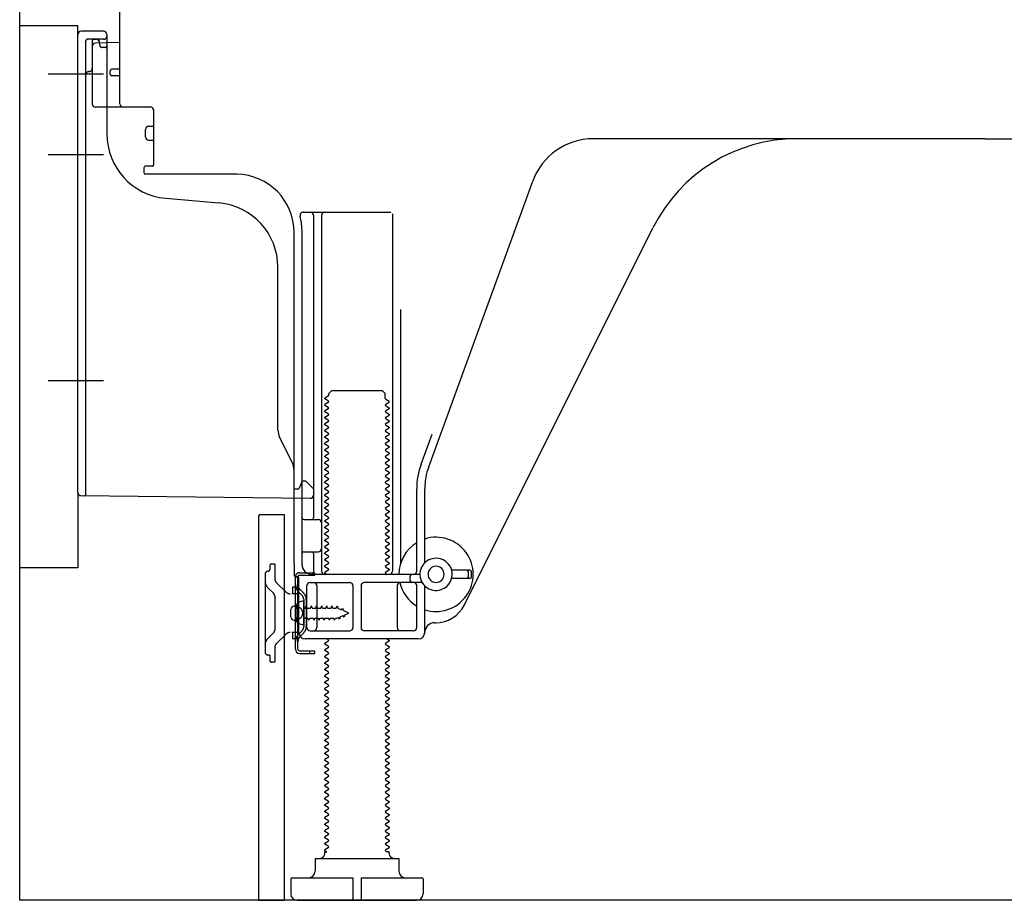
# Model space of a CAD drawing. Extents: x 27948 to 54421, y -13 to 8857.
# Drawn here: x 35442 to 35747, y 4561 to 4834 of the extents above; entities that cross this region are included whole.
import ezdxf

# ---------------------------------------------------------------- set-up
doc = ezdxf.new("R2010")
doc.units = 0
doc.header["$LTSCALE"] = 50
doc.header["$MEASUREMENT"] = 0
for name, pattern in [('CENTERLINE', [30, 24, -1.5, 3, -1.5]), ('HIDDENNEW0', [4.5, 3, -1.5]), ('PHANTOM', [2.5, 1.25, -0.25, 0.25, -0.25, 0.25, -0.25])]:
    doc.linetypes.add(name, pattern=pattern)
doc.layers.add('120-キャビネット（外）', color=7, linetype='CONTINUOUS')
doc.layers.add('150-機器', color=8, linetype='CONTINUOUS')

msp = doc.modelspace()

# ---------------------------------------------------------------- linework, layer by layer
at = {"layer": '120-キャビネット（外）', "color": 6}
msp.add_lwpolyline([(35442.3, 5381), (36282.3, 5381), (36282.3, 4561), (35442.3, 4561)], close=True, dxfattribs=at)
at = {"layer": '150-機器', "color": 13, "linetype": 'Continuous'}
for p, q in [((35473.3, 4807.8), (35473.3, 4842.5)), ((35442.3, 4664), (35442.3, 4832)), ((35460.3, 4687.39), (35460.3, 4829.3)), ((35468.3, 4830.3), (35461.3, 4830.3)), ((35469.3, 4829.3), (35469.3, 4798.45)), ((35473.3, 4826.8), (35465.77, 4826.57)), ((35466.94, 4826.96), (35467, 4826.59)), ((35464.8, 4825.57), (35464.8, 4807.8)), ((35470.3, 4817), (35470.3, 4818)), ((35473.3, 4818.5), (35470.8, 4818.5)), ((35473.3, 4816.5), (35470.8, 4816.5)), ((35464.8, 4810.62), (35464.8, 4807.51)), ((35482.8, 4806.8), (35465.8, 4806.8)), ((35483.8, 4805.93), (35483.8, 4788.8)), ((35481.3, 4797.54), (35481.3, 4799.84)), ((35482.3, 4800.84), (35483.8, 4800.84)), ((35482.3, 4796.54), (35483.8, 4796.54)), ((35741.3, 4797), (35620.02, 4797)), ((35741.3, 4797), (35862.58, 4797)), ((35480.8, 4788), (35480.8, 4786.5)), ((35483.5, 4788.5), (35481.3, 4788.5)), ((35509.57, 4786), (35481.3, 4786)), ((35569.01, 4695.31), (35601.23, 4783.84)), ((35487.57, 4778.53), (35504.03, 4777.1)), ((35530.15, 4774.25), (35557.3, 4774.25)), ((35533.3, 4773.25), (35533.3, 4679.5)), ((35535.8, 4773.25), (35535.8, 4663)), ((35557.8, 4773.75), (35557.8, 4663)), ((35527.3, 4665.41), (35527.3, 4768)), ((35529.8, 4665), (35529.8, 4768)), ((35580.07, 4652.52), (35638.48, 4769.36)), ((35522.3, 4706.73), (35522.3, 4757.17)), ((35560.3, 4744.02), (35560.3, 4665.35)), ((35538.03, 4718), (35539.03, 4719)), ((35539.03, 4719), (35554.57, 4719)), ((35555.57, 4718), (35554.57, 4719)), ((35537.88, 4717.25), (35536.8, 4716.62)), ((35536.8, 4716.37), (35536.8, 4716.62)), ((35537.88, 4715.75), (35536.8, 4716.37)), ((35538.03, 4717.5), (35538.03, 4718)), ((35555.57, 4716.5), (35555.57, 4718)), ((35555.72, 4716.25), (35556.8, 4715.62)), ((35537.88, 4715.25), (35536.8, 4714.62)), ((35536.8, 4714.37), (35536.8, 4714.62)), ((35537.88, 4713.75), (35536.8, 4714.37)), ((35537.88, 4713.25), (35536.8, 4712.62)), ((35555.72, 4714.75), (35556.8, 4715.37)), ((35555.72, 4714.25), (35556.8, 4713.62)), ((35555.72, 4712.75), (35556.8, 4713.37)), ((35556.8, 4715.37), (35556.8, 4715.62)), ((35556.8, 4713.62), (35556.8, 4713.37)), ((35536.8, 4712.37), (35536.8, 4712.62)), ((35537.88, 4711.75), (35536.8, 4712.37)), ((35537.88, 4711.25), (35536.8, 4710.62)), ((35536.8, 4710.37), (35536.8, 4710.62)), ((35537.88, 4709.75), (35536.8, 4710.37)), ((35555.72, 4712.25), (35556.8, 4711.62)), ((35555.72, 4710.75), (35556.8, 4711.37)), ((35555.72, 4710.25), (35556.8, 4709.62)), ((35556.8, 4711.62), (35556.8, 4711.37)), ((35537.88, 4709.25), (35536.8, 4708.62)), ((35536.8, 4708.37), (35536.8, 4708.62)), ((35537.88, 4707.75), (35536.8, 4708.37)), ((35537.88, 4707.25), (35536.8, 4706.62)), ((35555.72, 4708.75), (35556.8, 4709.37)), ((35555.72, 4708.25), (35556.8, 4707.62)), ((35555.72, 4706.75), (35556.8, 4707.37)), ((35556.8, 4709.62), (35556.8, 4709.37)), ((35556.8, 4707.62), (35556.8, 4707.37)), ((35526.77, 4696.6), (35522.83, 4704.49)), ((35536.8, 4706.37), (35536.8, 4706.62)), ((35537.88, 4705.75), (35536.8, 4706.37)), ((35537.88, 4705.25), (35536.8, 4704.62)), ((35536.8, 4704.37), (35536.8, 4704.62)), ((35537.88, 4703.75), (35536.8, 4704.37)), ((35555.72, 4706.25), (35556.8, 4705.62)), ((35555.72, 4704.75), (35556.8, 4705.37)), ((35555.72, 4704.25), (35556.8, 4703.62)), ((35556.8, 4705.62), (35556.8, 4705.37)), ((35566.66, 4696.17), (35570.05, 4705.49)), ((35537.88, 4703.25), (35536.8, 4702.62)), ((35536.8, 4702.37), (35536.8, 4702.62)), ((35537.88, 4701.75), (35536.8, 4702.37)), ((35537.88, 4701.25), (35536.8, 4700.62)), ((35555.72, 4702.75), (35556.8, 4703.37)), ((35555.72, 4702.25), (35556.8, 4701.62)), ((35555.72, 4700.75), (35556.8, 4701.37)), ((35556.8, 4703.62), (35556.8, 4703.37)), ((35556.8, 4701.62), (35556.8, 4701.37)), ((35536.8, 4700.37), (35536.8, 4700.62)), ((35537.88, 4699.75), (35536.8, 4700.37)), ((35537.88, 4699.25), (35536.8, 4698.62)), ((35536.8, 4698.37), (35536.8, 4698.62)), ((35537.88, 4697.75), (35536.8, 4698.37)), ((35555.72, 4700.25), (35556.8, 4699.62)), ((35555.72, 4698.75), (35556.8, 4699.37)), ((35555.72, 4698.25), (35556.8, 4697.62)), ((35556.8, 4699.62), (35556.8, 4699.37)), ((35556.8, 4697.62), (35556.8, 4697.37)), ((35537.88, 4697.25), (35536.8, 4696.62)), ((35536.8, 4696.37), (35536.8, 4696.62)), ((35537.88, 4695.75), (35536.8, 4696.37)), ((35537.88, 4695.25), (35536.8, 4694.62)), ((35536.8, 4694.37), (35536.8, 4694.62)), ((35555.72, 4696.75), (35556.8, 4697.37)), ((35555.72, 4696.25), (35556.8, 4695.62)), ((35555.72, 4694.75), (35556.8, 4695.37)), ((35556.8, 4695.62), (35556.8, 4695.37)), ((35527.3, 4688.5), (35527.3, 4694.37)), ((35537.88, 4693.75), (35536.8, 4694.37)), ((35537.88, 4693.25), (35536.8, 4692.62)), ((35536.8, 4692.37), (35536.8, 4692.62)), ((35537.88, 4691.75), (35536.8, 4692.37)), ((35555.72, 4694.25), (35556.8, 4693.62)), ((35555.72, 4692.75), (35556.8, 4693.37)), ((35555.72, 4692.25), (35556.8, 4691.62)), ((35556.8, 4693.62), (35556.8, 4693.37)), ((35556.8, 4691.62), (35556.8, 4691.37)), ((35527.3, 4688.5), (35528.8, 4688.5)), ((35529.26, 4689.64), (35528.8, 4688.5)), ((35529.8, 4691), (35529.26, 4689.64)), ((35529.8, 4691), (35530.8, 4691)), ((35530.8, 4691), (35533.3, 4688.5)), ((35533.3, 4688.5), (35533.3, 4686.56)), ((35537.88, 4691.25), (35536.8, 4690.62)), ((35536.8, 4690.37), (35536.8, 4690.62)), ((35537.88, 4689.75), (35536.8, 4690.37)), ((35537.88, 4689.25), (35536.8, 4688.62)), ((35536.8, 4688.37), (35536.8, 4688.62)), ((35555.72, 4690.75), (35556.8, 4691.37)), ((35555.72, 4690.25), (35556.8, 4689.62)), ((35555.72, 4688.75), (35556.8, 4689.37)), ((35556.8, 4689.62), (35556.8, 4689.37)), ((35461.29, 4686.39), (35532.29, 4685.56)), ((35537.88, 4687.75), (35536.8, 4688.37)), ((35537.88, 4687.25), (35536.8, 4686.62)), ((35536.8, 4686.37), (35536.8, 4686.62)), ((35537.88, 4685.75), (35536.8, 4686.37)), ((35555.72, 4688.25), (35556.8, 4687.62)), ((35555.72, 4686.75), (35556.8, 4687.37)), ((35555.72, 4686.25), (35556.8, 4685.62)), ((35556.8, 4687.62), (35556.8, 4687.37)), ((35556.8, 4685.62), (35556.8, 4685.37)), ((35565.3, 4663), (35565.3, 4688.47)), ((35567.8, 4665.57), (35567.8, 4688.47)), ((35537.88, 4685.25), (35536.8, 4684.62)), ((35536.8, 4684.37), (35536.8, 4684.62)), ((35537.88, 4683.75), (35536.8, 4684.37)), ((35537.88, 4683.25), (35536.8, 4682.62)), ((35536.8, 4682.37), (35536.8, 4682.62)), ((35537.88, 4681.75), (35536.8, 4682.37)), ((35555.72, 4684.75), (35556.8, 4685.37)), ((35555.72, 4684.25), (35556.8, 4683.62)), ((35555.72, 4682.75), (35556.8, 4683.37)), ((35556.8, 4683.62), (35556.8, 4683.37)), ((35516.3, 4680), (35516.3, 4561)), ((35516.8, 4680.5), (35524.2, 4680.5)), ((35524.2, 4680.5), (35524.2, 4561)), ((35537.88, 4681.25), (35536.8, 4680.62)), ((35536.8, 4680.37), (35536.8, 4680.62)), ((35537.88, 4679.75), (35536.8, 4680.37)), ((35555.72, 4682.25), (35556.8, 4681.62)), ((35555.72, 4680.75), (35556.8, 4681.37)), ((35555.72, 4680.25), (35556.8, 4679.62)), ((35555.72, 4678.75), (35556.8, 4679.37)), ((35556.8, 4681.62), (35556.8, 4681.37)), ((35556.8, 4679.62), (35556.8, 4679.37)), ((35530.3, 4679), (35534.8, 4679)), ((35537.88, 4679.25), (35536.8, 4678.62)), ((35536.8, 4678.37), (35536.8, 4678.62)), ((35537.88, 4677.75), (35536.8, 4678.37)), ((35537.88, 4677.25), (35536.8, 4676.62)), ((35536.8, 4676.37), (35536.8, 4676.62)), ((35537.88, 4675.75), (35536.8, 4676.37)), ((35555.72, 4678.25), (35556.8, 4677.62)), ((35555.72, 4676.75), (35556.8, 4677.37)), ((35556.8, 4677.62), (35556.8, 4677.37)), ((35529.8, 4672), (35529.8, 4676)), ((35537.88, 4675.25), (35536.8, 4674.62)), ((35536.8, 4674.37), (35536.8, 4674.62)), ((35537.88, 4673.75), (35536.8, 4674.37)), ((35537.88, 4673.25), (35536.8, 4672.62)), ((35555.72, 4676.25), (35556.8, 4675.62)), ((35555.72, 4674.75), (35556.8, 4675.37)), ((35555.72, 4674.25), (35556.8, 4673.62)), ((35555.72, 4672.75), (35556.8, 4673.37)), ((35556.8, 4675.62), (35556.8, 4675.37)), ((35556.8, 4673.62), (35556.8, 4673.37)), ((35536.8, 4672.37), (35536.8, 4672.62)), ((35537.88, 4671.75), (35536.8, 4672.37)), ((35537.88, 4671.25), (35536.8, 4670.62)), ((35536.8, 4670.37), (35536.8, 4670.62)), ((35537.88, 4669.75), (35536.8, 4670.37)), ((35555.72, 4672.25), (35556.8, 4671.62)), ((35555.72, 4670.75), (35556.8, 4671.37)), ((35555.72, 4670.25), (35556.8, 4669.62)), ((35556.8, 4671.62), (35556.8, 4671.37)), ((35530.3, 4669), (35534.8, 4669)), ((35533.3, 4668.5), (35533.3, 4662.5)), ((35537.88, 4669.25), (35536.8, 4668.62)), ((35536.8, 4668.37), (35536.8, 4668.62)), ((35537.88, 4667.75), (35536.8, 4668.37)), ((35537.88, 4667.25), (35536.8, 4666.62)), ((35555.72, 4668.75), (35556.8, 4669.37)), ((35555.72, 4668.25), (35556.8, 4667.62)), ((35555.72, 4666.75), (35556.8, 4667.37)), ((35556.8, 4669.62), (35556.8, 4669.37)), ((35556.8, 4667.62), (35556.8, 4667.37)), ((35527.3, 4665.41), (35527.3, 4661.8)), ((35536.8, 4666.37), (35536.8, 4666.62)), ((35537.88, 4665.75), (35536.8, 4666.37)), ((35537.88, 4665.25), (35536.8, 4664.62)), ((35536.8, 4664.37), (35536.8, 4664.62)), ((35537.88, 4663.75), (35536.8, 4664.37)), ((35555.72, 4666.25), (35556.8, 4665.62)), ((35555.72, 4664.75), (35556.8, 4665.37)), ((35555.72, 4664.25), (35556.8, 4663.62)), ((35556.8, 4665.62), (35556.8, 4665.37)), ((35527.7, 4638.8), (35527.7, 4661.2)), ((35527.7, 4661.2), (35528.5, 4661.2)), ((35527.8, 4661.3), (35528.3, 4661.3)), ((35528.5, 4658.84), (35528.5, 4661.2)), ((35566.3, 4662), (35532.8, 4662)), ((35537.88, 4663.25), (35536.8, 4662.62)), ((35536.8, 4662.37), (35536.8, 4662.62)), ((35537.45, 4662), (35536.8, 4662.37)), ((35555.72, 4662.75), (35556.8, 4663.37)), ((35555.72, 4662.25), (35556.15, 4662)), ((35556.8, 4663.62), (35556.8, 4663.37)), ((35563.3, 4660), (35563.3, 4661.5)), ((35581.8, 4663.25), (35576.14, 4663.25)), ((35581.3, 4661.25), (35581.3, 4662.75)), ((35582.3, 4661.25), (35582.3, 4662.75)), ((35528.5, 4641.15), (35528.5, 4658.84)), ((35528.8, 4644), (35528.8, 4660.8)), ((35531.3, 4645.5), (35531.3, 4658.5)), ((35532.3, 4659.5), (35544.55, 4659.5)), ((35534.37, 4658.5), (35534.37, 4645.5)), ((35545.55, 4658.5), (35545.55, 4645.5)), ((35548.05, 4658.5), (35548.05, 4645.5)), ((35566.97, 4659.5), (35549.05, 4659.5)), ((35559.23, 4658.5), (35559.23, 4645.5)), ((35565.3, 4645.5), (35565.3, 4658.5)), ((35567.8, 4644), (35567.8, 4658.43)), ((35581.8, 4660.75), (35576.14, 4660.75)), ((35527.3, 4652.15), (35528.8, 4652.15)), ((35530.3, 4653.75), (35528.34, 4653.25)), ((35530.3, 4646.25), (35530.3, 4653.75)), ((35526.3, 4648.85), (35526.3, 4651.15)), ((35527.3, 4647.85), (35528.8, 4647.85)), ((35530.3, 4646.25), (35528.34, 4646.75)), ((35570.8, 4647), (35571.3, 4647)), ((35532.3, 4644.5), (35544.55, 4644.5)), ((35564.3, 4644.5), (35549.05, 4644.5)), ((35528.5, 4638.8), (35528.5, 4641.15)), ((35565.8, 4642), (35530.8, 4642)), ((35537.88, 4641.25), (35536.8, 4640.62)), ((35536.8, 4640.37), (35536.8, 4640.62)), ((35537.88, 4639.75), (35536.8, 4640.37)), ((35537.88, 4641.75), (35537.45, 4642)), ((35555.72, 4640.75), (35556.8, 4641.37)), ((35555.72, 4640.25), (35556.8, 4639.62)), ((35556.15, 4642), (35556.8, 4641.62)), ((35556.8, 4641.62), (35556.8, 4641.37)), ((35529, 4638.3), (35533.7, 4638.3)), ((35529, 4637.5), (35533.7, 4637.5)), ((35532.2, 4637.5), (35532.2, 4638.3)), ((35533.7, 4637.5), (35533.7, 4638.3)), ((35537.88, 4639.25), (35536.8, 4638.62)), ((35536.8, 4638.37), (35536.8, 4638.62)), ((35537.88, 4637.75), (35536.8, 4638.37)), ((35537.88, 4637.25), (35536.8, 4636.62)), ((35536.8, 4636.37), (35536.8, 4636.62)), ((35555.72, 4638.75), (35556.8, 4639.37)), ((35555.72, 4638.25), (35556.8, 4637.62)), ((35555.72, 4636.75), (35556.8, 4637.37)), ((35556.8, 4639.62), (35556.8, 4639.37)), ((35556.8, 4637.62), (35556.8, 4637.37)), ((35537.88, 4635.75), (35536.8, 4636.37)), ((35537.88, 4635.25), (35536.8, 4634.62)), ((35536.8, 4634.37), (35536.8, 4634.62)), ((35537.88, 4633.75), (35536.8, 4634.37)), ((35555.72, 4636.25), (35556.8, 4635.62)), ((35555.72, 4634.75), (35556.8, 4635.37)), ((35555.72, 4634.25), (35556.8, 4633.62)), ((35556.8, 4635.62), (35556.8, 4635.37)), ((35556.8, 4633.62), (35556.8, 4633.37)), ((35537.88, 4633.25), (35536.8, 4632.62)), ((35536.8, 4632.37), (35536.8, 4632.62)), ((35537.88, 4631.75), (35536.8, 4632.37)), ((35537.88, 4631.25), (35536.8, 4630.62)), ((35536.8, 4630.37), (35536.8, 4630.62)), ((35555.72, 4632.75), (35556.8, 4633.37)), ((35555.72, 4632.25), (35556.8, 4631.62)), ((35555.72, 4630.75), (35556.8, 4631.37)), ((35556.8, 4631.62), (35556.8, 4631.37)), ((35537.88, 4629.75), (35536.8, 4630.37)), ((35537.88, 4629.25), (35536.8, 4628.62)), ((35536.8, 4628.37), (35536.8, 4628.62)), ((35537.88, 4627.75), (35536.8, 4628.37)), ((35555.72, 4630.25), (35556.8, 4629.62)), ((35555.72, 4628.75), (35556.8, 4629.37)), ((35555.72, 4628.25), (35556.8, 4627.62)), ((35556.8, 4629.62), (35556.8, 4629.37)), ((35556.8, 4627.62), (35556.8, 4627.37)), ((35537.88, 4627.25), (35536.8, 4626.62)), ((35536.8, 4626.37), (35536.8, 4626.62)), ((35537.88, 4625.75), (35536.8, 4626.37)), ((35537.88, 4625.25), (35536.8, 4624.62)), ((35536.8, 4624.37), (35536.8, 4624.62)), ((35555.72, 4626.75), (35556.8, 4627.37)), ((35555.72, 4626.25), (35556.8, 4625.62)), ((35555.72, 4624.75), (35556.8, 4625.37)), ((35556.8, 4625.62), (35556.8, 4625.37)), ((35537.88, 4623.75), (35536.8, 4624.37)), ((35537.88, 4623.25), (35536.8, 4622.62)), ((35536.8, 4622.37), (35536.8, 4622.62)), ((35537.88, 4621.75), (35536.8, 4622.37)), ((35555.72, 4624.25), (35556.8, 4623.62)), ((35555.72, 4622.75), (35556.8, 4623.37)), ((35555.72, 4622.25), (35556.8, 4621.62)), ((35555.72, 4620.75), (35556.8, 4621.37)), ((35556.8, 4623.62), (35556.8, 4623.37)), ((35556.8, 4621.62), (35556.8, 4621.37)), ((35537.88, 4621.25), (35536.8, 4620.62)), ((35536.8, 4620.37), (35536.8, 4620.62)), ((35537.88, 4619.75), (35536.8, 4620.37)), ((35537.88, 4619.25), (35536.8, 4618.62)), ((35536.8, 4618.37), (35536.8, 4618.62)), ((35537.88, 4617.75), (35536.8, 4618.37)), ((35555.72, 4620.25), (35556.8, 4619.62)), ((35555.72, 4618.75), (35556.8, 4619.37)), ((35556.8, 4619.62), (35556.8, 4619.37)), ((35537.88, 4617.25), (35536.8, 4616.62)), ((35536.8, 4616.37), (35536.8, 4616.62)), ((35537.88, 4615.75), (35536.8, 4616.37)), ((35555.72, 4618.25), (35556.8, 4617.62)), ((35555.72, 4616.75), (35556.8, 4617.37)), ((35555.72, 4616.25), (35556.8, 4615.62)), ((35555.72, 4614.75), (35556.8, 4615.37)), ((35556.8, 4617.62), (35556.8, 4617.37)), ((35556.8, 4615.62), (35556.8, 4615.37)), ((35537.88, 4615.25), (35536.8, 4614.62)), ((35536.8, 4614.37), (35536.8, 4614.62)), ((35537.88, 4613.75), (35536.8, 4614.37)), ((35537.88, 4613.25), (35536.8, 4612.62)), ((35536.8, 4612.37), (35536.8, 4612.62)), ((35537.88, 4611.75), (35536.8, 4612.37)), ((35555.72, 4614.25), (35556.8, 4613.62)), ((35555.72, 4612.75), (35556.8, 4613.37)), ((35555.72, 4612.25), (35556.8, 4611.62)), ((35556.8, 4613.62), (35556.8, 4613.37)), ((35537.88, 4611.25), (35536.8, 4610.62)), ((35536.8, 4610.37), (35536.8, 4610.62)), ((35537.88, 4609.75), (35536.8, 4610.37)), ((35537.88, 4609.25), (35536.8, 4608.62)), ((35555.72, 4610.75), (35556.8, 4611.37)), ((35555.72, 4610.25), (35556.8, 4609.62)), ((35555.72, 4608.75), (35556.8, 4609.37)), ((35556.8, 4611.62), (35556.8, 4611.37)), ((35556.8, 4609.62), (35556.8, 4609.37)), ((35536.8, 4608.37), (35536.8, 4608.62)), ((35537.88, 4607.75), (35536.8, 4608.37)), ((35537.88, 4607.25), (35536.8, 4606.62)), ((35536.8, 4606.37), (35536.8, 4606.62)), ((35537.88, 4605.75), (35536.8, 4606.37)), ((35555.72, 4608.25), (35556.8, 4607.62)), ((35555.72, 4606.75), (35556.8, 4607.37)), ((35555.72, 4606.25), (35556.8, 4605.62)), ((35556.8, 4607.62), (35556.8, 4607.37)), ((35537.88, 4605.25), (35536.8, 4604.62)), ((35536.8, 4604.37), (35536.8, 4604.62)), ((35537.88, 4603.75), (35536.8, 4604.37)), ((35537.88, 4603.25), (35536.8, 4602.62)), ((35555.72, 4604.75), (35556.8, 4605.37)), ((35555.72, 4604.25), (35556.8, 4603.62)), ((35555.72, 4602.75), (35556.8, 4603.37)), ((35556.8, 4605.62), (35556.8, 4605.37)), ((35556.8, 4603.62), (35556.8, 4603.37)), ((35536.8, 4602.37), (35536.8, 4602.62)), ((35537.88, 4601.75), (35536.8, 4602.37)), ((35537.88, 4601.25), (35536.8, 4600.62)), ((35536.8, 4600.37), (35536.8, 4600.62)), ((35537.88, 4599.75), (35536.8, 4600.37)), ((35555.72, 4602.25), (35556.8, 4601.62)), ((35555.72, 4600.75), (35556.8, 4601.37)), ((35555.72, 4600.25), (35556.8, 4599.62)), ((35556.8, 4601.62), (35556.8, 4601.37)), ((35537.88, 4599.25), (35536.8, 4598.62)), ((35536.8, 4598.37), (35536.8, 4598.62)), ((35537.88, 4597.75), (35536.8, 4598.37)), ((35537.88, 4597.25), (35536.8, 4596.62)), ((35555.72, 4598.75), (35556.8, 4599.37)), ((35555.72, 4598.25), (35556.8, 4597.62)), ((35555.72, 4596.75), (35556.8, 4597.37)), ((35556.8, 4599.62), (35556.8, 4599.37)), ((35556.8, 4597.62), (35556.8, 4597.37)), ((35536.8, 4596.37), (35536.8, 4596.62)), ((35537.88, 4595.75), (35536.8, 4596.37)), ((35537.88, 4595.25), (35536.8, 4594.62)), ((35536.8, 4594.37), (35536.8, 4594.62)), ((35537.88, 4593.75), (35536.8, 4594.37)), ((35555.72, 4596.25), (35556.8, 4595.62)), ((35555.72, 4594.75), (35556.8, 4595.37)), ((35555.72, 4594.25), (35556.8, 4593.62)), ((35556.8, 4595.62), (35556.8, 4595.37)), ((35537.88, 4593.25), (35536.8, 4592.62)), ((35536.8, 4592.37), (35536.8, 4592.62)), ((35537.88, 4591.75), (35536.8, 4592.37)), ((35537.88, 4591.25), (35536.8, 4590.62)), ((35555.72, 4592.75), (35556.8, 4593.37)), ((35555.72, 4592.25), (35556.8, 4591.62)), ((35555.72, 4590.75), (35556.8, 4591.37)), ((35556.8, 4593.62), (35556.8, 4593.37)), ((35556.8, 4591.62), (35556.8, 4591.37)), ((35536.8, 4590.37), (35536.8, 4590.62)), ((35537.88, 4589.75), (35536.8, 4590.37)), ((35537.88, 4589.25), (35536.8, 4588.62)), ((35536.8, 4588.37), (35536.8, 4588.62)), ((35537.88, 4587.75), (35536.8, 4588.37)), ((35555.72, 4590.25), (35556.8, 4589.62)), ((35555.72, 4588.75), (35556.8, 4589.37)), ((35555.72, 4588.25), (35556.8, 4587.62)), ((35556.8, 4589.62), (35556.8, 4589.37)), ((35537.88, 4587.25), (35536.8, 4586.62)), ((35536.8, 4586.37), (35536.8, 4586.62)), ((35537.88, 4585.75), (35536.8, 4586.37)), ((35537.88, 4585.25), (35536.8, 4584.62)), ((35555.72, 4586.75), (35556.8, 4587.37)), ((35555.72, 4586.25), (35556.8, 4585.62)), ((35555.72, 4584.75), (35556.8, 4585.37)), ((35556.8, 4587.62), (35556.8, 4587.37)), ((35556.8, 4585.62), (35556.8, 4585.37)), ((35536.8, 4584.37), (35536.8, 4584.62)), ((35537.88, 4583.75), (35536.8, 4584.37)), ((35537.88, 4583.25), (35536.8, 4582.62)), ((35536.8, 4582.37), (35536.8, 4582.62)), ((35537.88, 4581.75), (35536.8, 4582.37)), ((35555.72, 4584.25), (35556.8, 4583.62)), ((35555.72, 4582.75), (35556.8, 4583.37)), ((35555.72, 4582.25), (35556.8, 4581.62)), ((35556.8, 4583.62), (35556.8, 4583.37)), ((35537.88, 4581.25), (35536.8, 4580.62)), ((35536.8, 4580.37), (35536.8, 4580.62)), ((35537.88, 4579.75), (35536.8, 4580.37)), ((35537.88, 4579.25), (35536.8, 4578.62)), ((35555.72, 4580.75), (35556.8, 4581.37)), ((35555.72, 4580.25), (35556.8, 4579.62)), ((35555.72, 4578.75), (35556.8, 4579.37)), ((35556.8, 4581.62), (35556.8, 4581.37)), ((35556.8, 4579.62), (35556.8, 4579.37)), ((35536.8, 4578.37), (35536.8, 4578.62)), ((35537.88, 4577.75), (35536.8, 4578.37)), ((35537.88, 4577.25), (35536.8, 4576.62)), ((35536.8, 4576.37), (35536.8, 4576.62)), ((35537.45, 4576), (35536.8, 4576.37)), ((35536.8, 4575.5), (35536.8, 4576)), ((35536.8, 4576), (35537.45, 4576)), ((35555.72, 4578.25), (35556.8, 4577.62)), ((35555.72, 4576.75), (35556.8, 4577.37)), ((35555.72, 4576.25), (35556.15, 4576)), ((35556.8, 4576), (35556.15, 4576)), ((35556.8, 4577.62), (35556.8, 4577.37)), ((35556.8, 4575.5), (35556.8, 4576)), ((35533.8, 4574), (35559.8, 4574)), ((35533.8, 4574), (35533.8, 4570)), ((35559.8, 4574), (35559.8, 4570)), ((35526.3, 4567.5), (35526.3, 4563)), ((35526.8, 4568), (35545.55, 4568)), ((35545.55, 4568), (35545.55, 4561.5)), ((35548.05, 4568), (35548.05, 4561.5)), ((35548.05, 4568), (35566.8, 4568)), ((35567.3, 4567.5), (35567.3, 4563)), ((35516.3, 4561), (35524.2, 4561)), ((35528.3, 4561), (35565.3, 4561))]:
    msp.add_line(p, q, dxfattribs=at)
at = {"layer": '150-機器', "color": 13, "linetype": 'PHANTOM'}
for p, q in [((35460.3, 4832), (35442.3, 4832)), ((35460.3, 4829.3), (35460.3, 4832)), ((35460.3, 4687.39), (35460.3, 4664)), ((35460.3, 4664), (35442.3, 4664))]:
    msp.add_line(p, q, dxfattribs=at)
at = {"layer": '150-機器', "color": 13, "linetype": 'HIDDENNEW0'}
for p, q in [((35462.8, 4702.9), (35462.8, 4827.3)), ((35468.3, 4827.8), (35463.3, 4827.8)), ((35464.8, 4827.3), (35464.8, 4825.57)), ((35464.8, 4827.3), (35464.8, 4818.8)), ((35465.3, 4827.8), (35465.95, 4827.8)), ((35467.22, 4825.7), (35466.88, 4827.4)), ((35468.8, 4825.3), (35467.71, 4825.3)), ((35462.8, 4686.88), (35462.8, 4702.9)), ((35519.8, 4664.7), (35519.8, 4663.5)), ((35521.3, 4665.2), (35520.3, 4665.2)), ((35521.3, 4665.2), (35521.3, 4660.82)), ((35518.3, 4662), (35518.3, 4638)), ((35529, 4662.5), (35533.7, 4662.5)), ((35529, 4661.7), (35533.7, 4661.7)), ((35533.7, 4661.7), (35533.7, 4662.5)), ((35524.71, 4656.58), (35521.89, 4659.4)), ((35528.8, 4658), (35526.8, 4658)), ((35526.8, 4658), (35526.8, 4656)), ((35521.01, 4656.04), (35519.18, 4657.87)), ((35521.3, 4655.33), (35521.3, 4644.66)), ((35526.8, 4656), (35526.62, 4656)), ((35528.8, 4656), (35526.8, 4656)), ((35529.72, 4655.58), (35528.58, 4656.72)), ((35530.28, 4656.15), (35529.15, 4657.28)), ((35528.06, 4652.25), (35528.96, 4651.74)), ((35530.3, 4654.17), (35530.3, 4645.83)), ((35530.83, 4651.55), (35531.09, 4652.2)), ((35531.36, 4651.55), (35531.09, 4652.2)), ((35531.1, 4654.28), (35531.1, 4645.83)), ((35532.41, 4651.55), (35532.68, 4652.2)), ((35532.95, 4651.55), (35532.68, 4652.2)), ((35534, 4651.55), (35534.27, 4652.2)), ((35534.54, 4651.55), (35534.27, 4652.2)), ((35535.59, 4651.55), (35535.86, 4652.2)), ((35536.13, 4651.55), (35535.86, 4652.2)), ((35537.18, 4651.55), (35537.44, 4652.2)), ((35537.71, 4651.55), (35537.44, 4652.2)), ((35538.76, 4651.55), (35539.03, 4652.2)), ((35539.3, 4651.55), (35539.03, 4652.2)), ((35540.35, 4651.55), (35540.62, 4652.2)), ((35540.62, 4652.2), (35540.93, 4651.39)), ((35530.8, 4651.55), (35530.83, 4651.55)), ((35531.36, 4651.55), (35532.41, 4651.55)), ((35532.95, 4651.55), (35534, 4651.55)), ((35534.54, 4651.55), (35535.59, 4651.55)), ((35536.13, 4651.55), (35537.18, 4651.55)), ((35537.71, 4651.55), (35538.76, 4651.55)), ((35539.3, 4651.55), (35540.35, 4651.55)), ((35542.1, 4650.91), (35540.93, 4651.39)), ((35541.58, 4648.87), (35541.36, 4648.08)), ((35541.58, 4648.87), (35542.52, 4649.26)), ((35542.1, 4650.91), (35542.33, 4651.52)), ((35542.33, 4651.52), (35542.7, 4650.66)), ((35542.84, 4648.69), (35542.52, 4649.26)), ((35544.3, 4650), (35542.7, 4650.66)), ((35543.01, 4649.46), (35542.84, 4648.69)), ((35543.01, 4649.46), (35544.3, 4650)), ((35528.96, 4648.25), (35528.06, 4647.75)), ((35530.8, 4648.45), (35531.62, 4648.45)), ((35531.89, 4647.8), (35531.62, 4648.45)), ((35531.89, 4647.8), (35532.16, 4648.45)), ((35532.16, 4648.45), (35533.21, 4648.45)), ((35533.48, 4647.8), (35533.21, 4648.45)), ((35533.48, 4647.8), (35533.75, 4648.45)), ((35533.75, 4648.45), (35534.79, 4648.45)), ((35535.06, 4647.8), (35534.79, 4648.45)), ((35535.06, 4647.8), (35535.33, 4648.45)), ((35535.33, 4648.45), (35536.38, 4648.45)), ((35536.65, 4647.8), (35536.38, 4648.45)), ((35536.65, 4647.8), (35536.92, 4648.45)), ((35536.92, 4648.45), (35537.97, 4648.45)), ((35538.24, 4647.8), (35537.97, 4648.45)), ((35538.24, 4647.8), (35538.51, 4648.45)), ((35538.51, 4648.45), (35539.56, 4648.45)), ((35539.83, 4647.8), (35539.56, 4648.45)), ((35539.83, 4647.8), (35540.1, 4648.45)), ((35540.1, 4648.45), (35540.56, 4648.45)), ((35540.56, 4648.45), (35541.09, 4648.67)), ((35541.36, 4648.08), (35541.09, 4648.67)), ((35521.01, 4643.95), (35519.18, 4642.13)), ((35524.71, 4643.41), (35521.89, 4640.59)), ((35526.8, 4644), (35526.62, 4644)), ((35528.8, 4644), (35526.8, 4644)), ((35526.8, 4644), (35526.8, 4642)), ((35529.72, 4644.41), (35528.58, 4643.28)), ((35530.28, 4643.85), (35529.15, 4642.71)), ((35528.8, 4642), (35526.8, 4642)), ((35519.8, 4637), (35519.3, 4637)), ((35519.8, 4637), (35519.8, 4635.3)), ((35521.3, 4639.18), (35521.3, 4634.8)), ((35521.3, 4634.8), (35520.3, 4634.8))]:
    msp.add_line(p, q, dxfattribs=at)
at = {"layer": '150-機器', "color": 13, "linetype": 'CENTERLINE'}
for p, q in [((35468.3, 4817), (35451.11, 4817)), ((35468.3, 4792), (35451.11, 4792)), ((35468.3, 4722), (35451.11, 4722))]:
    msp.add_line(p, q, dxfattribs=at)
at = {"layer": '150-機器', "color": 13, "linetype": 'Continuous'}
for centre, radius, start, end in [((35461.3, 4829.3), 1, 90, 180), ((35468.3, 4829.3), 1, 0, 90), ((35465.8, 4825.57), 1, 91.7289, 179.9931), ((35465.95, 4826.8), 1, 9.4625, 90.0002), ((35470.8, 4818), 0.5, 90, 180), ((35470.8, 4817), 0.5, 180, 270), ((35465.8, 4807.8), 1, 180, 270), ((35474.3, 4807.8), 1, 180, 270), ((35482.8, 4805.8), 1, 0, 90), ((35489.3, 4798.45), 20, 180.0003, 265.0306), ((35482.3, 4799.84), 1, 90, 180), ((35482.3, 4797.54), 1, 180, 270), ((35620.02, 4777), 20, 90.0004, 160.0004), ((35683.2, 4747), 50, 90.0004, 153.4353), ((35481.3, 4788), 0.5, 90, 180), ((35481.3, 4786.5), 0.5, 180, 270), ((35483.5, 4788.8), 0.3, 270, 360), ((35509.3, 4768), 18, 359.9997, 89.1382), ((35502.3, 4757.17), 20, 0.0003, 85.0306), ((35530.15, 4773.25), 1, 90.0085, 194.1422), ((35532.3, 4773.25), 1, 0, 90), ((35536.8, 4773.25), 1, 90, 180), ((35509.3, 4768), 20.5, 359.9984, 14.1321), ((35537.74, 4717.5), 0.289, 300.0581, 0.0581), ((35555.86, 4716.5), 0.289, 180.0107, 240.0107), ((35537.74, 4715.5), 0.289, 300, 60), ((35537.74, 4713.5), 0.289, 300, 60), ((35555.86, 4714.5), 0.289, 120, 240), ((35537.74, 4711.5), 0.289, 300, 60), ((35555.86, 4712.5), 0.289, 120, 240), ((35555.86, 4710.5), 0.289, 120, 240), ((35537.74, 4709.5), 0.289, 300, 60), ((35537.74, 4707.5), 0.289, 300, 60), ((35555.86, 4708.5), 0.289, 120, 240), ((35527.3, 4706.73), 5, 180.0014, 206.5664), ((35537.74, 4705.5), 0.289, 300, 60), ((35537.74, 4703.5), 0.289, 300, 60), ((35555.86, 4706.5), 0.289, 120, 240), ((35555.86, 4704.5), 0.289, 120, 240), ((35537.74, 4701.5), 0.289, 300, 60), ((35555.86, 4702.5), 0.289, 120, 240), ((35555.86, 4700.5), 0.289, 120, 240), ((35537.74, 4699.5), 0.289, 300, 60), ((35537.74, 4697.5), 0.289, 300, 60), ((35555.86, 4698.5), 0.289, 120, 240), ((35522.3, 4694.37), 5, 0.0037, 26.5687), ((35537.74, 4695.5), 0.289, 300, 60), ((35555.86, 4696.5), 0.289, 120, 240), ((35555.86, 4694.5), 0.289, 120, 240), ((35587.8, 4688.47), 22.5, 160.001, 180.001), ((35587.8, 4688.47), 20, 160.0012, 180.0012), ((35537.74, 4693.5), 0.289, 300, 60), ((35537.74, 4691.5), 0.289, 300, 60), ((35555.86, 4692.5), 0.289, 120, 240), ((35537.74, 4689.5), 0.289, 300, 60), ((35555.86, 4690.5), 0.289, 120, 240), ((35555.86, 4688.5), 0.289, 120, 240), ((35461.3, 4687.39), 1, 180.0008, 269.3307), ((35532.3, 4686.56), 1, 269.2889, 0.005), ((35537.74, 4687.5), 0.289, 300, 60), ((35537.74, 4685.5), 0.289, 300, 60), ((35555.86, 4686.5), 0.289, 120, 240), ((35537.74, 4683.5), 0.289, 300, 60), ((35555.86, 4684.5), 0.289, 120, 240), ((35555.86, 4682.5), 0.289, 120, 240), ((35516.8, 4680), 0.5, 90, 180), ((35530.3, 4679.5), 0.5, 180, 270), ((35532.8, 4679.5), 0.5, 270, 360), ((35537.74, 4681.5), 0.289, 300, 60), ((35537.74, 4679.5), 0.289, 300, 60), ((35555.86, 4680.5), 0.289, 120, 240), ((35534.8, 4678), 1, 0, 90), ((35537.74, 4677.5), 0.289, 300, 60), ((35555.86, 4678.5), 0.289, 120, 240), ((35555.86, 4676.5), 0.289, 120, 240), ((35537.74, 4675.5), 0.289, 300, 60), ((35537.74, 4673.5), 0.289, 300, 60), ((35555.86, 4674.5), 0.289, 120, 240), ((35571.3, 4662), 11.5, 252.2824, 107.7176), ((35537.74, 4671.5), 0.289, 300, 60), ((35555.86, 4672.5), 0.289, 120, 240), ((35555.86, 4670.5), 0.289, 120, 240), ((35571.3, 4662), 11.5, 121.4467, 179.9992), ((35530.3, 4668.5), 0.5, 90, 180), ((35532.8, 4668.5), 0.5, 0, 90), ((35534.8, 4670), 1, 270, 360), ((35537.74, 4669.5), 0.289, 300, 60), ((35537.74, 4667.5), 0.289, 300, 60), ((35555.86, 4668.5), 0.289, 120, 240), ((35532.8, 4665), 3, 180, 270), ((35537.74, 4665.5), 0.289, 300, 60), ((35555.86, 4666.5), 0.289, 120, 240), ((35555.86, 4664.5), 0.289, 120, 240), ((35571.3, 4662), 5, 108.5516, 288.5516), ((35571.3, 4662), 2.5, 0, 180), ((35571.3, 4662), 5, 288.5516, 108.5516), ((35527.8, 4661.8), 0.5, 180, 270), ((35528.3, 4660.8), 0.5, 0, 90), ((35532.8, 4662.5), 0.5, 270, 360), ((35536.8, 4663), 1, 180, 270), ((35537.74, 4663.5), 0.289, 300, 60), ((35555.86, 4662.5), 0.289, 120, 240), ((35556.8, 4663), 1, 270, 360), ((35563.8, 4661.5), 0.5, 90, 180), ((35564.3, 4663), 1, 270, 360), ((35571.3, 4662), 2.5, 180, 0), ((35580.8, 4662.75), 0.5, 0, 90), ((35580.8, 4661.25), 0.5, 270, 360), ((35581.8, 4662.75), 0.5, 0, 90), ((35581.8, 4661.25), 0.5, 270, 360), ((35532.3, 4658.5), 1, 90, 180), ((35533.37, 4658.5), 1, 0, 90), ((35544.55, 4658.5), 1, 0, 90), ((35549.05, 4658.5), 1, 90, 180), ((35560.23, 4658.5), 1, 90, 180), ((35571.3, 4662), 11.5, 192.7287, 238.555), ((35563.8, 4660), 0.5, 180, 270), ((35564.3, 4658.5), 1, 0, 90), ((35527.3, 4651.15), 1, 90, 180), ((35537.8, 4650), 10, 161.0343, 198.9655), ((35571.12, 4657), 10, 269.9984, 333.4334), ((35527.3, 4648.85), 1, 180, 270), ((35570.8, 4644), 3, 90, 180), ((35530.8, 4644), 2, 180, 270), ((35532.3, 4645.5), 1, 180, 270), ((35533.37, 4645.5), 1, 270, 360), ((35544.55, 4645.5), 1, 270, 360), ((35549.05, 4645.5), 1, 180, 270), ((35560.23, 4645.5), 1, 180, 270), ((35564.3, 4645.5), 1, 270, 360), ((35565.8, 4644), 2, 270, 360), ((35537.74, 4641.5), 0.289, 300, 60), ((35537.74, 4639.5), 0.289, 300, 60), ((35555.86, 4640.5), 0.289, 120, 240), ((35529, 4638.8), 1.3, 180, 270), ((35529, 4638.8), 0.5, 180, 270), ((35537.74, 4637.5), 0.289, 300, 60), ((35555.86, 4638.5), 0.289, 120, 240), ((35555.86, 4636.5), 0.289, 120, 240), ((35537.74, 4635.5), 0.289, 300, 60), ((35537.74, 4633.5), 0.289, 300, 60), ((35555.86, 4634.5), 0.289, 120, 240), ((35537.74, 4631.5), 0.289, 300, 60), ((35555.86, 4632.5), 0.289, 120, 240), ((35555.86, 4630.5), 0.289, 120, 240), ((35537.74, 4629.5), 0.289, 300, 60), ((35537.74, 4627.5), 0.289, 300, 60), ((35555.86, 4628.5), 0.289, 120, 240), ((35537.74, 4625.5), 0.289, 300, 60), ((35555.86, 4626.5), 0.289, 120, 240), ((35555.86, 4624.5), 0.289, 120, 240), ((35537.74, 4623.5), 0.289, 300, 60), ((35537.74, 4621.5), 0.289, 300, 60), ((35555.86, 4622.5), 0.289, 120, 240), ((35537.74, 4619.5), 0.289, 300, 60), ((35555.86, 4620.5), 0.289, 120, 240), ((35555.86, 4618.5), 0.289, 120, 240), ((35537.74, 4617.5), 0.289, 300, 60), ((35537.74, 4615.5), 0.289, 300, 60), ((35555.86, 4616.5), 0.289, 120, 240), ((35537.74, 4613.5), 0.289, 300, 60), ((35555.86, 4614.5), 0.289, 120, 240), ((35555.86, 4612.5), 0.289, 120, 240), ((35537.74, 4611.5), 0.289, 300, 60), ((35537.74, 4609.5), 0.289, 300, 60), ((35555.86, 4610.5), 0.289, 120, 240), ((35537.74, 4607.5), 0.289, 300, 60), ((35555.86, 4608.5), 0.289, 120, 240), ((35555.86, 4606.5), 0.289, 120, 240), ((35537.74, 4605.5), 0.289, 300, 60), ((35537.74, 4603.5), 0.289, 300, 60), ((35555.86, 4604.5), 0.289, 120, 240), ((35537.74, 4601.5), 0.289, 300, 60), ((35555.86, 4602.5), 0.289, 120, 240), ((35555.86, 4600.5), 0.289, 120, 240), ((35537.74, 4599.5), 0.289, 300, 60), ((35537.74, 4597.5), 0.289, 300, 60), ((35555.86, 4598.5), 0.289, 120, 240), ((35537.74, 4595.5), 0.289, 300, 60), ((35555.86, 4596.5), 0.289, 120, 240), ((35555.86, 4594.5), 0.289, 120, 240), ((35537.74, 4593.5), 0.289, 300, 60), ((35537.74, 4591.5), 0.289, 300, 60), ((35555.86, 4592.5), 0.289, 120, 240), ((35537.74, 4589.5), 0.289, 300, 60), ((35555.86, 4590.5), 0.289, 120, 240), ((35555.86, 4588.5), 0.289, 120, 240), ((35537.74, 4587.5), 0.289, 300, 60), ((35537.74, 4585.5), 0.289, 300, 60), ((35555.86, 4586.5), 0.289, 120, 240), ((35537.74, 4583.5), 0.289, 300, 60), ((35537.74, 4581.5), 0.289, 300, 60), ((35555.86, 4584.5), 0.289, 120, 240), ((35555.86, 4582.5), 0.289, 120, 240), ((35537.74, 4579.5), 0.289, 300, 60), ((35555.86, 4580.5), 0.289, 120, 240), ((35555.86, 4578.5), 0.289, 120, 240), ((35537.74, 4577.5), 0.289, 300, 60), ((35555.86, 4576.5), 0.289, 120, 240), ((35535.3, 4575.5), 1.5, 270, 360), ((35558.3, 4575.5), 1.5, 180, 270), ((35531.8, 4570), 2, 270, 360), ((35561.8, 4570), 2, 180, 270), ((35526.8, 4567.5), 0.5, 90, 180), ((35566.8, 4567.5), 0.5, 0, 90), ((35528.3, 4563), 2, 180, 270), ((35545.05, 4561.5), 0.5, 270, 360), ((35548.55, 4561.5), 0.5, 180, 270), ((35565.3, 4563), 2, 270, 360)]:
    msp.add_arc(centre, radius, start, end, dxfattribs=at)
at = {"layer": '150-機器', "color": 13, "linetype": 'HIDDENNEW0'}
for centre, radius, start, end in [((35468.3, 4828.8), 1, 270, 0), ((35463.3, 4827.3), 0.5, 90, 180), ((35465.3, 4827.3), 0.5, 90, 180), ((35465.3, 4827.3), 0.5, 90, 180), ((35466.39, 4827.3), 0.5, 11.3099, 90), ((35468.8, 4825.8), 0.5, 270, 0), ((35467.71, 4825.8), 0.5, 191.3099, 270), ((35463.8, 4816.8), 1, 90, 180), ((35463.8, 4818.8), 1, 270, 0), ((35462.3, 4686.88), 0.5, 269.3299, 0), ((35520.3, 4664.7), 0.5, 90, 180), ((35519.3, 4662), 1, 90, 180), ((35519.3, 4663.5), 0.5, 270, 360), ((35529, 4661.2), 1.3, 90, 180), ((35529, 4661.2), 0.5, 90, 180), ((35521.3, 4659.99), 3, 180, 225), ((35523.3, 4660.82), 2, 180, 225), ((35530.7, 4658.84), 3, 180, 225), ((35530.7, 4658.84), 2.2, 180, 225), ((35520.3, 4655.33), 1, 0, 45), ((35526.12, 4658), 2, 225, 270), ((35528.3, 4654.17), 2, 0, 45), ((35528.3, 4654.17), 2.8, 0, 45), ((35530.8, 4652.05), 0.5, 180, 270), ((35527.99, 4650), 2, 299.1245, 60.8752), ((35528.3, 4645.83), 2, 315, 0), ((35528.3, 4645.83), 2.8, 315, 0), ((35530.8, 4647.95), 0.5, 90, 180), ((35520.3, 4644.66), 1, 315, 360), ((35526.12, 4642), 2, 90, 135), ((35530.7, 4641.15), 3, 135, 180), ((35521.3, 4640), 3, 135, 180), ((35523.3, 4639.18), 2, 135, 180), ((35530.7, 4641.15), 2.2, 135, 180), ((35519.3, 4638), 1, 180, 270), ((35520.3, 4635.3), 0.5, 180, 270)]:
    msp.add_arc(centre, radius, start, end, dxfattribs=at)
at = {"layer": '150-機器', "color": 13}
msp.add_point((35467.22, 4825.7), dxfattribs=at)
msp.add_point((35467.22, 4825.7), dxfattribs=at)
msp.add_point((35467.22, 4825.7), dxfattribs=at)

doc.saveas('drawing.dxf')
